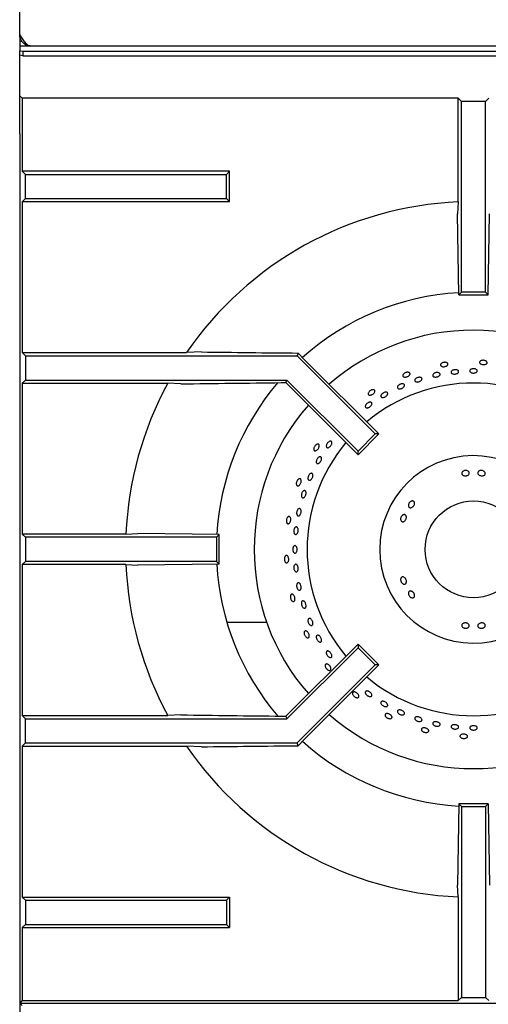
# Model space of a CAD drawing. Units: millimetres. Extents: x 5 to 415, y 5 to 292.
# Drawn here: x 57 to 72, y 240 to 273 of the extents above; entities that cross this region are included whole.
import ezdxf

# ---------------------------------------------------------------- set-up
doc = ezdxf.new("R2010")
doc.units = ezdxf.units.MM

msp = doc.modelspace()

# ---------------------------------------------------------------- linework, layer by layer
at = {"color": 7, "linetype": 'Continuous', "lineweight": 25}
for p, q in [((56.652, 272.12), (56.652, 278.28)), ((56.652, 272.12), (56.652, 271.75)), ((57.022, 271.75), (56.652, 271.75)), ((56.652, 271.745), (56.652, 271.75)), ((56.652, 271.745), (56.652, 271.594)), ((56.652, 271.446), (56.652, 271.594)), ((56.652, 271.594), (56.752, 271.577)), ((56.752, 271.577), (56.752, 271.429)), ((56.752, 271.577), (86.552, 271.577)), ((116.282, 271.75), (57.022, 271.75)), ((56.752, 271.429), (56.652, 271.446)), ((56.652, 271.4), (56.652, 271.446)), ((56.652, 268.85), (56.652, 271.4)), ((56.752, 271.429), (86.552, 271.429)), ((56.735, 270.026), (56.659, 270.103)), ((56.735, 270.026), (56.735, 267.614)), ((71.147, 270.026), (56.735, 270.026)), ((71.252, 269.921), (71.147, 270.026)), ((71.147, 266.598), (71.147, 270.026)), ((71.252, 263.609), (71.252, 269.921)), ((72.052, 269.921), (71.252, 269.921)), ((72.052, 269.921), (72.157, 270.026)), ((72.052, 263.609), (72.052, 269.921)), ((56.652, 268.85), (56.652, 240.109)), ((56.652, 268.85), (56.659, 268.844)), ((56.735, 267.614), (56.84, 267.509)), ((63.59, 267.614), (56.735, 267.614)), ((63.485, 267.509), (63.59, 267.614)), ((63.59, 266.604), (63.59, 267.614)), ((56.84, 266.709), (56.84, 267.509)), ((56.84, 267.509), (63.485, 267.509)), ((63.485, 266.709), (63.485, 267.509)), ((56.735, 266.604), (56.84, 266.709)), ((56.84, 266.709), (63.485, 266.709)), ((63.485, 266.709), (63.59, 266.604)), ((56.735, 266.604), (56.735, 261.614)), ((63.59, 266.604), (56.735, 266.604)), ((71.147, 266.598), (71.125, 266.209)), ((71.165, 263.522), (71.125, 266.209)), ((72.14, 263.522), (72.179, 266.209)), ((71.165, 263.522), (71.252, 263.609)), ((71.165, 263.522), (72.14, 263.522)), ((72.052, 263.609), (71.252, 263.609)), ((72.14, 263.522), (72.052, 263.609)), ((56.735, 261.614), (56.84, 261.509)), ((56.735, 261.614), (62.168, 261.614)), ((56.84, 261.509), (56.84, 260.709)), ((56.84, 261.509), (65.818, 261.509)), ((62.658, 261.636), (62.168, 261.614)), ((65.856, 261.601), (65.818, 261.509)), ((65.818, 261.509), (68.399, 258.928)), ((65.856, 261.601), (66.058, 261.392)), ((66.058, 261.392), (68.523, 258.928)), ((56.735, 260.604), (56.84, 260.709)), ((56.735, 260.604), (56.735, 255.614)), ((56.735, 260.604), (61.55, 260.604)), ((56.84, 260.709), (65.486, 260.709)), ((61.981, 260.583), (61.55, 260.604)), ((65.297, 260.622), (65.45, 260.622)), ((65.45, 260.622), (65.486, 260.709)), ((65.45, 260.622), (67.834, 258.238)), ((65.486, 260.709), (67.834, 258.362)), ((67.834, 258.362), (68.399, 258.928)), ((67.834, 258.238), (68.523, 258.928)), ((68.523, 258.928), (68.399, 258.928)), ((67.834, 258.238), (67.834, 258.362)), ((56.84, 255.509), (56.735, 255.614)), ((60.163, 255.614), (56.735, 255.614)), ((63.24, 255.597), (60.552, 255.636)), ((63.24, 255.597), (63.152, 255.509)), ((63.24, 254.622), (63.24, 255.597)), ((56.84, 255.509), (56.84, 254.709)), ((63.152, 255.509), (56.84, 255.509)), ((63.152, 255.509), (63.152, 254.709)), ((56.84, 254.709), (56.735, 254.604)), ((56.735, 254.604), (56.735, 249.614)), ((60.163, 254.604), (56.735, 254.604)), ((63.152, 254.709), (56.84, 254.709)), ((60.163, 254.604), (60.552, 254.583)), ((63.24, 254.622), (60.552, 254.583)), ((63.24, 254.622), (63.152, 254.709)), ((64.818, 252.69), (63.504, 252.69)), ((65.45, 249.597), (67.834, 251.98)), ((67.834, 251.98), (67.834, 251.856)), ((67.834, 251.98), (68.523, 251.291)), ((65.486, 249.509), (67.834, 251.856)), ((67.834, 251.856), (68.399, 251.291)), ((65.818, 248.709), (68.399, 251.291)), ((66.058, 248.826), (68.523, 251.291)), ((68.523, 251.291), (68.399, 251.291)), ((56.735, 249.614), (56.84, 249.509)), ((56.735, 249.614), (61.55, 249.614)), ((56.84, 248.709), (56.84, 249.509)), ((56.84, 249.509), (65.486, 249.509)), ((61.981, 249.636), (61.55, 249.614)), ((65.297, 249.597), (65.45, 249.597)), ((65.45, 249.597), (65.486, 249.509)), ((65.856, 248.618), (66.058, 248.826)), ((56.735, 248.604), (56.84, 248.709)), ((56.735, 248.604), (56.735, 243.614)), ((56.735, 248.604), (62.168, 248.604)), ((56.84, 248.709), (65.818, 248.709)), ((62.658, 248.583), (62.168, 248.604)), ((65.856, 248.618), (65.818, 248.709)), ((71.165, 246.697), (71.125, 244.009)), ((71.165, 246.697), (71.252, 246.609)), ((72.14, 246.697), (71.165, 246.697)), ((71.252, 246.609), (72.052, 246.609)), ((71.252, 246.609), (71.252, 240.297)), ((72.14, 246.697), (72.052, 246.609)), ((72.052, 246.609), (72.052, 240.297)), ((72.14, 246.697), (72.179, 244.009)), ((56.735, 243.614), (56.84, 243.509)), ((56.735, 243.614), (63.59, 243.614)), ((63.485, 243.509), (63.59, 243.614)), ((63.59, 243.614), (63.59, 242.604)), ((71.147, 243.62), (71.147, 240.192)), ((56.84, 243.509), (56.84, 242.709)), ((56.84, 243.509), (63.485, 243.509)), ((63.485, 243.509), (63.485, 242.709)), ((56.735, 242.604), (56.84, 242.709)), ((56.735, 242.604), (56.735, 240.192)), ((56.735, 242.604), (63.59, 242.604)), ((56.84, 242.709), (63.485, 242.709)), ((63.485, 242.709), (63.59, 242.604)), ((71.252, 240.297), (71.147, 240.192)), ((71.252, 240.297), (72.052, 240.297)), ((72.052, 240.297), (72.157, 240.192)), ((56.735, 240.192), (56.652, 240.109)), ((56.652, 240.109), (86.652, 240.109)), ((56.652, 240.109), (56.652, 210.109)), ((56.735, 240.026), (56.652, 240.109)), ((56.735, 240.192), (71.147, 240.192))]:
    msp.add_line(p, q, dxfattribs=at)
at = {"color": 7, "linetype": 'Continuous', "lineweight": 25, "flags": 128}
for points in [[(60.163, 255.614), (60.353, 255.625), (60.552, 255.636)], [(71.147, 243.62), (71.137, 243.811), (71.125, 244.009)]]:
    msp.add_lwpolyline(points, dxfattribs=at)
at = {"color": 7, "linetype": 'Continuous', "lineweight": 25}
msp.add_circle((71.652, 255.109), 1.6, dxfattribs=at)
for radius, start, end in [(11.5, 92.5158, 145.5537), (8.5, 93.3001, 131.6988), (7.25, 90, 131.1459), (7.25, 48.8541, 90), (11.5, 151.4553, 177.4842), (8.5, 139.5072, 176.7001), (5.5, 50.0833, 129.9167), (7.25, 138.8541, 221.1459), (5.5, 140.0833, 219.9167), (3.1, 0.9242, 359.0758), (11.5, 182.5158, 208.5447), (8.5, 183.2974, 220.4864), (5.5, 230.0833, 309.9167), (7.25, 228.8541, 311.1459), (8.5, 228.296, 266.7045), (11.5, 214.4463, 267.4842)]:
    msp.add_arc((71.652, 255.109), radius, start, end, dxfattribs=at)
msp.add_open_spline([(56.652, 272.12), (56.683, 272.072), (56.745, 271.975), (56.837, 271.852), (56.93, 271.767), (56.991, 271.756), (57.022, 271.75)], degree=3, dxfattribs=at)
for points, knots in [([(57.022, 271.75), (56.984, 271.754), (56.901, 271.761), (56.786, 271.825), (56.697, 271.926), (56.655, 272.044), (56.653, 272.1), (56.652, 272.12)], [0, 0, 0, 0, 0.195565, 0.426846, 0.65671, 0.879695, 1, 1, 1, 1]), ([(62.658, 261.636), (63.189, 261.63), (64.25, 261.617), (65.32, 261.606), (65.856, 261.601)], [0, 0, 0, 0, 0.499892, 1, 1, 1, 1]), ([(70.788, 261.271), (70.794, 261.264), (70.807, 261.251), (70.81, 261.227), (70.799, 261.202), (70.775, 261.179), (70.74, 261.161), (70.7, 261.15), (70.657, 261.146), (70.618, 261.151), (70.586, 261.164), (70.565, 261.183), (70.558, 261.206), (70.564, 261.232), (70.585, 261.256), (70.616, 261.276), (70.655, 261.29), (70.697, 261.296), (70.738, 261.293), (70.769, 261.284), (70.783, 261.275), (70.788, 261.271)], [0, 0, 0, 0, 0.053683, 0.107367, 0.161048, 0.214733, 0.268423, 0.322112, 0.375795, 0.429476, 0.483164, 0.536855, 0.590542, 0.644223, 0.697906, 0.751596, 0.805286, 0.858971, 0.912652, 0.966337, 1, 1, 1, 1]), ([(72.088, 261.316), (72.093, 261.308), (72.103, 261.293), (72.1, 261.268), (72.084, 261.246), (72.056, 261.229), (72.019, 261.219), (71.977, 261.216), (71.934, 261.221), (71.897, 261.234), (71.868, 261.253), (71.852, 261.276), (71.849, 261.301), (71.861, 261.324), (71.886, 261.343), (71.921, 261.357), (71.962, 261.362), (72.005, 261.359), (72.044, 261.348), (72.072, 261.333), (72.084, 261.321), (72.088, 261.316)], [0, 0, 0, 0, 0.053683, 0.107367, 0.161048, 0.214733, 0.268423, 0.322112, 0.375795, 0.429476, 0.483164, 0.536855, 0.590542, 0.644223, 0.697906, 0.751596, 0.805286, 0.858971, 0.912652, 0.966337, 1, 1, 1, 1]), ([(69.526, 260.957), (69.533, 260.952), (69.549, 260.941), (69.556, 260.918), (69.551, 260.891), (69.532, 260.864), (69.502, 260.839), (69.465, 260.82), (69.424, 260.808), (69.384, 260.804), (69.351, 260.81), (69.326, 260.824), (69.314, 260.846), (69.315, 260.872), (69.33, 260.9), (69.356, 260.926), (69.392, 260.948), (69.432, 260.962), (69.472, 260.968), (69.505, 260.965), (69.52, 260.959), (69.526, 260.957)], [0, 0, 0, 0, 0.053683, 0.107367, 0.161048, 0.214733, 0.268423, 0.322112, 0.375795, 0.429476, 0.483164, 0.536855, 0.590542, 0.644223, 0.697906, 0.751596, 0.805286, 0.858971, 0.912652, 0.966337, 1, 1, 1, 1]), ([(69.742, 260.755), (69.752, 260.763), (69.773, 260.778), (69.813, 260.794), (69.854, 260.801), (69.893, 260.799), (69.924, 260.789), (69.945, 260.771), (69.952, 260.748), (69.945, 260.721), (69.925, 260.695), (69.895, 260.672), (69.857, 260.654), (69.815, 260.644), (69.776, 260.642), (69.742, 260.649), (69.718, 260.665), (69.706, 260.687), (69.708, 260.712), (69.722, 260.736), (69.736, 260.75), (69.742, 260.755)], [0, 0, 0, 0, 0.053685, 0.10737, 0.161051, 0.214733, 0.268423, 0.322114, 0.375798, 0.429478, 0.483163, 0.536853, 0.590543, 0.644225, 0.697905, 0.751592, 0.805284, 0.858971, 0.912651, 0.966334, 1, 1, 1, 1]), ([(70.341, 260.923), (70.352, 260.93), (70.374, 260.943), (70.416, 260.954), (70.458, 260.958), (70.496, 260.953), (70.526, 260.939), (70.545, 260.919), (70.551, 260.895), (70.542, 260.87), (70.52, 260.846), (70.487, 260.826), (70.448, 260.812), (70.405, 260.806), (70.366, 260.808), (70.332, 260.818), (70.31, 260.836), (70.3, 260.858), (70.304, 260.884), (70.32, 260.906), (70.335, 260.918), (70.341, 260.923)], [0, 0, 0, 0, 0.053685, 0.107371, 0.161052, 0.214734, 0.268423, 0.322114, 0.375799, 0.429479, 0.483163, 0.536854, 0.590543, 0.644226, 0.697906, 0.751593, 0.805284, 0.858971, 0.912652, 0.966334, 1, 1, 1, 1]), ([(70.962, 261.031), (70.975, 261.036), (70.999, 261.046), (71.042, 261.052), (71.083, 261.049), (71.119, 261.039), (71.146, 261.021), (71.16, 260.999), (71.16, 260.974), (71.146, 260.95), (71.12, 260.929), (71.084, 260.914), (71.042, 260.906), (71, 260.905), (70.961, 260.913), (70.931, 260.928), (70.913, 260.949), (70.909, 260.973), (70.918, 260.998), (70.938, 261.018), (70.956, 261.028), (70.962, 261.031)], [0, 0, 0, 0, 0.053684, 0.107368, 0.161049, 0.214732, 0.268422, 0.322112, 0.375796, 0.429476, 0.483161, 0.536853, 0.590541, 0.644222, 0.697903, 0.751592, 0.805283, 0.858969, 0.912649, 0.966332, 1, 1, 1, 1]), ([(71.59, 261.073), (71.602, 261.076), (71.628, 261.083), (71.671, 261.083), (71.712, 261.075), (71.746, 261.06), (71.769, 261.039), (71.779, 261.015), (71.775, 260.991), (71.757, 260.969), (71.727, 260.951), (71.689, 260.941), (71.646, 260.938), (71.604, 260.943), (71.568, 260.955), (71.541, 260.974), (71.527, 260.997), (71.526, 261.022), (71.54, 261.045), (71.563, 261.062), (71.582, 261.07), (71.59, 261.073)], [0, 0, 0, 0, 0.053683, 0.107367, 0.161047, 0.214731, 0.268422, 0.322112, 0.375794, 0.429475, 0.483161, 0.536852, 0.59054, 0.644221, 0.697902, 0.751591, 0.805282, 0.858967, 0.912647, 0.966331, 1, 1, 1, 1]), ([(61.981, 260.583), (62.532, 260.589), (63.633, 260.603), (64.742, 260.616), (65.297, 260.622)], [0, 0, 0, 0, 0.499932, 1, 1, 1, 1]), ([(69.217, 260.564), (69.23, 260.569), (69.257, 260.58), (69.296, 260.585), (69.331, 260.58), (69.356, 260.567), (69.37, 260.547), (69.371, 260.521), (69.358, 260.493), (69.333, 260.466), (69.299, 260.442), (69.259, 260.425), (69.219, 260.417), (69.183, 260.417), (69.154, 260.427), (69.137, 260.446), (69.132, 260.47), (69.141, 260.498), (69.162, 260.527), (69.189, 260.549), (69.21, 260.56), (69.217, 260.564)], [0, 0, 0, 0, 0.053683, 0.107365, 0.161052, 0.214744, 0.268431, 0.322111, 0.375793, 0.429483, 0.483174, 0.536858, 0.590538, 0.644222, 0.697914, 0.751603, 0.805284, 0.858965, 0.912653, 0.966344, 1, 1, 1, 1]), ([(68.356, 260.387), (68.365, 260.383), (68.382, 260.377), (68.394, 260.355), (68.394, 260.328), (68.382, 260.298), (68.358, 260.267), (68.325, 260.24), (68.288, 260.22), (68.25, 260.208), (68.216, 260.207), (68.189, 260.216), (68.172, 260.234), (68.168, 260.26), (68.177, 260.29), (68.197, 260.322), (68.227, 260.35), (68.264, 260.373), (68.302, 260.387), (68.334, 260.391), (68.35, 260.388), (68.356, 260.387)], [0, 0, 0, 0, 0.053683, 0.107367, 0.161048, 0.214733, 0.268423, 0.322112, 0.375795, 0.429476, 0.483164, 0.536855, 0.590542, 0.644223, 0.697906, 0.751596, 0.805286, 0.858971, 0.912652, 0.966337, 1, 1, 1, 1]), ([(68.615, 260.241), (68.624, 260.25), (68.643, 260.269), (68.68, 260.291), (68.719, 260.305), (68.756, 260.309), (68.787, 260.304), (68.808, 260.288), (68.818, 260.265), (68.814, 260.238), (68.797, 260.208), (68.77, 260.179), (68.735, 260.155), (68.696, 260.138), (68.658, 260.13), (68.625, 260.132), (68.601, 260.145), (68.587, 260.165), (68.587, 260.192), (68.598, 260.219), (68.61, 260.235), (68.615, 260.241)], [0, 0, 0, 0, 0.053684, 0.107368, 0.161048, 0.214731, 0.268422, 0.322112, 0.375795, 0.429475, 0.483161, 0.536853, 0.590541, 0.644221, 0.697903, 0.751591, 0.805283, 0.858968, 0.912648, 0.966332, 1, 1, 1, 1]), ([(68.187, 259.967), (68.2, 259.971), (68.224, 259.978), (68.257, 259.976), (68.281, 259.965), (68.294, 259.944), (68.294, 259.916), (68.282, 259.885), (68.259, 259.853), (68.227, 259.825), (68.191, 259.803), (68.154, 259.791), (68.12, 259.788), (68.093, 259.796), (68.077, 259.815), (68.072, 259.841), (68.08, 259.872), (68.1, 259.904), (68.129, 259.934), (68.16, 259.955), (68.18, 259.964), (68.187, 259.967)], [0, 0, 0, 0, 0.053691, 0.107381, 0.161072, 0.214756, 0.268436, 0.322121, 0.375812, 0.429501, 0.483182, 0.536863, 0.590551, 0.644242, 0.697928, 0.751609, 0.805292, 0.858982, 0.912672, 0.966356, 1, 1, 1, 1]), ([(66.495, 258.59), (66.504, 258.59), (66.522, 258.591), (66.542, 258.577), (66.553, 258.552), (66.554, 258.519), (66.545, 258.481), (66.526, 258.444), (66.5, 258.41), (66.47, 258.384), (66.439, 258.368), (66.411, 258.366), (66.389, 258.376), (66.374, 258.398), (66.37, 258.429), (66.376, 258.466), (66.392, 258.504), (66.416, 258.54), (66.445, 258.568), (66.472, 258.585), (66.488, 258.589), (66.495, 258.59)], [0, 0, 0, 0, 0.053683, 0.107367, 0.161048, 0.214733, 0.268423, 0.322112, 0.375795, 0.429476, 0.483164, 0.536855, 0.590542, 0.644223, 0.697906, 0.751596, 0.805286, 0.858971, 0.912652, 0.966337, 1, 1, 1, 1]), ([(66.794, 258.574), (66.8, 258.586), (66.811, 258.611), (66.838, 258.644), (66.869, 258.67), (66.902, 258.686), (66.931, 258.689), (66.954, 258.68), (66.969, 258.659), (66.973, 258.629), (66.967, 258.594), (66.95, 258.556), (66.926, 258.521), (66.896, 258.493), (66.864, 258.473), (66.834, 258.466), (66.809, 258.471), (66.791, 258.488), (66.783, 258.516), (66.785, 258.546), (66.792, 258.566), (66.794, 258.574)], [0, 0, 0, 0, 0.053682, 0.107364, 0.161044, 0.21473, 0.268422, 0.32211, 0.375791, 0.429472, 0.483161, 0.536852, 0.590538, 0.644217, 0.697901, 0.751592, 0.805281, 0.858964, 0.912644, 0.966331, 1, 1, 1, 1]), ([(66.52, 258.146), (66.53, 258.154), (66.55, 258.168), (66.58, 258.176), (66.605, 258.17), (66.622, 258.153), (66.631, 258.125), (66.629, 258.089), (66.618, 258.05), (66.598, 258.013), (66.572, 257.98), (66.542, 257.956), (66.513, 257.944), (66.486, 257.946), (66.466, 257.959), (66.454, 257.985), (66.452, 258.019), (66.46, 258.057), (66.477, 258.096), (66.499, 258.126), (66.514, 258.141), (66.52, 258.146)], [0, 0, 0, 0, 0.053691, 0.107382, 0.161071, 0.214753, 0.268434, 0.322121, 0.375813, 0.429499, 0.483179, 0.536862, 0.590552, 0.644242, 0.697926, 0.751606, 0.805291, 0.858983, 0.912671, 0.966353, 1, 1, 1, 1]), ([(66.198, 257.544), (66.204, 257.556), (66.218, 257.581), (66.245, 257.608), (66.274, 257.625), (66.301, 257.629), (66.323, 257.619), (66.339, 257.597), (66.345, 257.565), (66.342, 257.527), (66.33, 257.487), (66.311, 257.449), (66.286, 257.418), (66.258, 257.397), (66.23, 257.389), (66.206, 257.395), (66.188, 257.413), (66.178, 257.442), (66.178, 257.479), (66.185, 257.515), (66.194, 257.536), (66.198, 257.544)], [0, 0, 0, 0, 0.053684, 0.107368, 0.161057, 0.214748, 0.268433, 0.322113, 0.375797, 0.429488, 0.483178, 0.53686, 0.59054, 0.644227, 0.697918, 0.751606, 0.805286, 0.858968, 0.912658, 0.966349, 1, 1, 1, 1]), ([(71.299, 257.687), (71.31, 257.694), (71.331, 257.708), (71.373, 257.719), (71.415, 257.719), (71.455, 257.709), (71.487, 257.69), (71.507, 257.664), (71.514, 257.634), (71.507, 257.604), (71.486, 257.577), (71.454, 257.556), (71.415, 257.543), (71.372, 257.539), (71.331, 257.545), (71.297, 257.561), (71.272, 257.584), (71.261, 257.612), (71.264, 257.643), (71.278, 257.669), (71.293, 257.682), (71.299, 257.687)], [0, 0, 0, 0, 0.053682, 0.107364, 0.161027, 0.214685, 0.268368, 0.322067, 0.37575, 0.429406, 0.483068, 0.536759, 0.590457, 0.644126, 0.697778, 0.75145, 0.805149, 0.858838, 0.912497, 0.966155, 1, 1, 1, 1]), ([(71.83, 257.697), (71.841, 257.703), (71.863, 257.714), (71.905, 257.72), (71.947, 257.716), (71.987, 257.701), (72.018, 257.678), (72.038, 257.65), (72.044, 257.619), (72.036, 257.59), (72.014, 257.566), (71.982, 257.548), (71.942, 257.54), (71.9, 257.541), (71.859, 257.552), (71.825, 257.572), (71.801, 257.597), (71.79, 257.627), (71.794, 257.657), (71.809, 257.681), (71.824, 257.693), (71.83, 257.697)], [0, 0, 0, 0, 0.053691, 0.107382, 0.161055, 0.214711, 0.268382, 0.322079, 0.375771, 0.429436, 0.483091, 0.53677, 0.590471, 0.644153, 0.697807, 0.751468, 0.80516, 0.858857, 0.912526, 0.96618, 1, 1, 1, 1]), ([(65.884, 257.442), (65.893, 257.444), (65.911, 257.449), (65.933, 257.438), (65.949, 257.417), (65.957, 257.384), (65.955, 257.346), (65.945, 257.305), (65.926, 257.266), (65.903, 257.235), (65.876, 257.213), (65.849, 257.205), (65.825, 257.21), (65.806, 257.229), (65.795, 257.258), (65.793, 257.295), (65.801, 257.336), (65.817, 257.376), (65.839, 257.41), (65.863, 257.432), (65.878, 257.439), (65.884, 257.442)], [0, 0, 0, 0, 0.053683, 0.107367, 0.161048, 0.214733, 0.268423, 0.322112, 0.375795, 0.429476, 0.483164, 0.536855, 0.590542, 0.644223, 0.697906, 0.751596, 0.805286, 0.858971, 0.912652, 0.966337, 1, 1, 1, 1]), ([(66.006, 257.02), (66.015, 257.028), (66.032, 257.045), (66.059, 257.055), (66.084, 257.052), (66.103, 257.036), (66.116, 257.008), (66.119, 256.971), (66.114, 256.93), (66.101, 256.89), (66.081, 256.854), (66.056, 256.827), (66.03, 256.812), (66.004, 256.81), (65.983, 256.823), (65.967, 256.848), (65.96, 256.882), (65.962, 256.922), (65.973, 256.964), (65.989, 256.997), (66.001, 257.013), (66.006, 257.02)], [0, 0, 0, 0, 0.053691, 0.107381, 0.161069, 0.21475, 0.268431, 0.322121, 0.375812, 0.429496, 0.483176, 0.53686, 0.590551, 0.644241, 0.697923, 0.751603, 0.805291, 0.858982, 0.912669, 0.96635, 1, 1, 1, 1]), ([(69.5, 256.557), (69.5, 256.57), (69.501, 256.595), (69.517, 256.634), (69.542, 256.668), (69.575, 256.695), (69.61, 256.71), (69.644, 256.713), (69.674, 256.704), (69.695, 256.682), (69.706, 256.651), (69.705, 256.614), (69.692, 256.576), (69.67, 256.54), (69.64, 256.51), (69.606, 256.49), (69.572, 256.482), (69.541, 256.488), (69.516, 256.506), (69.503, 256.531), (69.501, 256.55), (69.5, 256.557)], [0, 0, 0, 0, 0.053691, 0.107382, 0.161055, 0.214711, 0.268382, 0.322079, 0.375771, 0.429436, 0.483091, 0.53677, 0.590471, 0.644153, 0.697807, 0.751468, 0.80516, 0.858857, 0.912526, 0.96618, 1, 1, 1, 1]), ([(65.838, 256.42), (65.846, 256.429), (65.861, 256.448), (65.887, 256.46), (65.912, 256.459), (65.933, 256.444), (65.948, 256.417), (65.955, 256.381), (65.954, 256.34), (65.945, 256.298), (65.928, 256.261), (65.907, 256.232), (65.882, 256.214), (65.856, 256.211), (65.834, 256.222), (65.816, 256.245), (65.806, 256.279), (65.804, 256.319), (65.81, 256.361), (65.823, 256.396), (65.834, 256.413), (65.838, 256.42)], [0, 0, 0, 0, 0.053691, 0.107381, 0.161068, 0.214749, 0.268431, 0.32212, 0.375811, 0.429496, 0.483176, 0.53686, 0.590551, 0.64424, 0.697922, 0.751603, 0.80529, 0.858982, 0.912669, 0.966349, 1, 1, 1, 1]), ([(69.243, 256.092), (69.242, 256.105), (69.241, 256.131), (69.253, 256.172), (69.273, 256.209), (69.302, 256.238), (69.334, 256.256), (69.367, 256.261), (69.396, 256.253), (69.419, 256.231), (69.432, 256.2), (69.434, 256.161), (69.426, 256.12), (69.408, 256.082), (69.382, 256.049), (69.351, 256.027), (69.319, 256.018), (69.289, 256.022), (69.264, 256.04), (69.249, 256.065), (69.245, 256.085), (69.243, 256.092)], [0, 0, 0, 0, 0.053682, 0.107364, 0.161027, 0.214685, 0.268368, 0.322067, 0.37575, 0.429406, 0.483068, 0.536759, 0.590457, 0.644126, 0.697778, 0.75145, 0.805149, 0.858838, 0.912497, 0.966155, 1, 1, 1, 1]), ([(65.525, 256.191), (65.533, 256.196), (65.55, 256.204), (65.574, 256.198), (65.594, 256.18), (65.608, 256.15), (65.615, 256.112), (65.613, 256.07), (65.603, 256.029), (65.586, 255.993), (65.564, 255.966), (65.54, 255.953), (65.515, 255.953), (65.493, 255.967), (65.476, 255.993), (65.467, 256.03), (65.466, 256.071), (65.473, 256.113), (65.488, 256.151), (65.507, 256.178), (65.52, 256.188), (65.525, 256.191)], [0, 0, 0, 0, 0.053683, 0.107367, 0.161048, 0.214733, 0.268423, 0.322112, 0.375795, 0.429476, 0.483164, 0.536855, 0.590542, 0.644223, 0.697906, 0.751596, 0.805286, 0.858971, 0.912652, 0.966337, 1, 1, 1, 1]), ([(65.73, 255.799), (65.736, 255.809), (65.748, 255.83), (65.773, 255.848), (65.797, 255.853), (65.821, 255.843), (65.839, 255.82), (65.852, 255.786), (65.857, 255.746), (65.853, 255.703), (65.842, 255.663), (65.825, 255.63), (65.802, 255.608), (65.778, 255.599), (65.754, 255.605), (65.733, 255.624), (65.718, 255.654), (65.71, 255.693), (65.71, 255.736), (65.718, 255.772), (65.727, 255.791), (65.73, 255.799)], [0, 0, 0, 0, 0.053691, 0.107382, 0.16107, 0.214752, 0.268433, 0.322121, 0.375812, 0.429498, 0.483178, 0.536861, 0.590552, 0.644242, 0.697925, 0.751605, 0.805291, 0.858983, 0.912671, 0.966352, 1, 1, 1, 1]), ([(65.689, 255.172), (65.693, 255.183), (65.703, 255.206), (65.725, 255.228), (65.749, 255.237), (65.773, 255.231), (65.795, 255.211), (65.811, 255.18), (65.821, 255.141), (65.823, 255.099), (65.817, 255.057), (65.804, 255.022), (65.785, 254.996), (65.762, 254.983), (65.737, 254.984), (65.714, 255), (65.695, 255.027), (65.682, 255.064), (65.678, 255.106), (65.68, 255.143), (65.686, 255.164), (65.689, 255.172)], [0, 0, 0, 0, 0.053691, 0.107382, 0.161071, 0.214753, 0.268434, 0.322121, 0.375813, 0.429499, 0.48318, 0.536862, 0.590552, 0.644242, 0.697926, 0.751606, 0.805292, 0.858983, 0.912672, 0.966353, 1, 1, 1, 1]), ([(65.434, 254.894), (65.441, 254.9), (65.455, 254.911), (65.48, 254.911), (65.504, 254.897), (65.524, 254.871), (65.538, 254.835), (65.545, 254.794), (65.544, 254.751), (65.535, 254.712), (65.519, 254.682), (65.498, 254.663), (65.474, 254.658), (65.449, 254.668), (65.427, 254.69), (65.411, 254.723), (65.401, 254.764), (65.399, 254.806), (65.406, 254.847), (65.419, 254.876), (65.429, 254.889), (65.434, 254.894)], [0, 0, 0, 0, 0.053683, 0.107367, 0.161048, 0.214733, 0.268423, 0.322112, 0.375795, 0.429476, 0.483164, 0.536855, 0.590542, 0.644223, 0.697906, 0.751596, 0.805286, 0.858971, 0.912652, 0.966337, 1, 1, 1, 1]), ([(65.732, 254.59), (65.738, 254.598), (65.751, 254.613), (65.775, 254.619), (65.8, 254.612), (65.823, 254.591), (65.841, 254.559), (65.853, 254.519), (65.857, 254.477), (65.853, 254.436), (65.841, 254.402), (65.823, 254.377), (65.8, 254.366), (65.775, 254.369), (65.751, 254.386), (65.731, 254.415), (65.716, 254.452), (65.709, 254.494), (65.711, 254.536), (65.72, 254.569), (65.729, 254.584), (65.732, 254.59)], [0, 0, 0, 0, 0.053685, 0.10737, 0.161051, 0.214733, 0.268422, 0.322113, 0.375798, 0.429477, 0.483162, 0.536853, 0.590542, 0.644224, 0.697905, 0.751592, 0.805284, 0.85897, 0.912651, 0.966334, 1, 1, 1, 1]), ([(65.818, 253.973), (65.823, 253.981), (65.834, 253.998), (65.858, 254.007), (65.883, 254.004), (65.907, 253.986), (65.929, 253.956), (65.945, 253.919), (65.954, 253.877), (65.955, 253.836), (65.947, 253.8), (65.932, 253.773), (65.911, 253.759), (65.886, 253.758), (65.86, 253.772), (65.837, 253.798), (65.818, 253.833), (65.807, 253.874), (65.804, 253.916), (65.808, 253.95), (65.815, 253.966), (65.818, 253.973)], [0, 0, 0, 0, 0.053685, 0.107371, 0.161052, 0.214734, 0.268423, 0.322114, 0.375798, 0.429478, 0.483162, 0.536853, 0.590543, 0.644225, 0.697906, 0.751593, 0.805284, 0.858971, 0.912652, 0.966334, 1, 1, 1, 1]), ([(69.322, 253.97), (69.311, 253.976), (69.29, 253.989), (69.264, 254.023), (69.247, 254.062), (69.24, 254.103), (69.244, 254.141), (69.259, 254.173), (69.282, 254.193), (69.312, 254.201), (69.344, 254.195), (69.375, 254.175), (69.402, 254.145), (69.422, 254.108), (69.433, 254.067), (69.433, 254.028), (69.423, 253.994), (69.402, 253.97), (69.375, 253.958), (69.346, 253.959), (69.329, 253.967), (69.322, 253.97)], [0, 0, 0, 0, 0.053691, 0.107382, 0.161055, 0.214711, 0.268382, 0.322079, 0.375771, 0.429436, 0.483091, 0.53677, 0.590471, 0.644153, 0.697807, 0.751468, 0.80516, 0.858857, 0.912526, 0.96618, 1, 1, 1, 1]), ([(65.614, 253.606), (65.62, 253.613), (65.632, 253.627), (65.656, 253.632), (65.682, 253.624), (65.707, 253.602), (65.728, 253.57), (65.744, 253.531), (65.752, 253.489), (65.751, 253.449), (65.742, 253.416), (65.725, 253.394), (65.703, 253.384), (65.677, 253.388), (65.651, 253.405), (65.627, 253.434), (65.609, 253.472), (65.599, 253.513), (65.597, 253.554), (65.603, 253.586), (65.611, 253.6), (65.614, 253.606)], [0, 0, 0, 0, 0.053683, 0.107367, 0.161048, 0.214733, 0.268423, 0.322112, 0.375795, 0.429476, 0.483164, 0.536855, 0.590542, 0.644223, 0.697906, 0.751596, 0.805286, 0.858971, 0.912652, 0.966337, 1, 1, 1, 1]), ([(69.596, 253.514), (69.585, 253.52), (69.562, 253.532), (69.532, 253.563), (69.51, 253.599), (69.499, 253.638), (69.5, 253.676), (69.512, 253.706), (69.534, 253.727), (69.564, 253.736), (69.598, 253.731), (69.632, 253.714), (69.663, 253.687), (69.688, 253.652), (69.703, 253.613), (69.707, 253.576), (69.699, 253.543), (69.68, 253.519), (69.652, 253.506), (69.623, 253.506), (69.604, 253.512), (69.596, 253.514)], [0, 0, 0, 0, 0.053682, 0.107364, 0.161027, 0.214685, 0.268368, 0.322067, 0.37575, 0.429406, 0.483068, 0.536759, 0.590457, 0.644126, 0.697778, 0.75145, 0.805149, 0.858838, 0.912497, 0.966155, 1, 1, 1, 1]), ([(65.988, 253.398), (65.996, 253.402), (66.01, 253.409), (66.036, 253.404), (66.063, 253.386), (66.086, 253.356), (66.105, 253.319), (66.116, 253.278), (66.119, 253.238), (66.113, 253.203), (66.099, 253.177), (66.078, 253.164), (66.052, 253.164), (66.025, 253.178), (66, 253.205), (65.979, 253.24), (65.965, 253.28), (65.96, 253.321), (65.964, 253.358), (65.974, 253.384), (65.984, 253.394), (65.988, 253.398)], [0, 0, 0, 0, 0.053681, 0.107361, 0.161045, 0.214735, 0.268425, 0.322108, 0.375788, 0.429474, 0.483166, 0.536854, 0.590534, 0.644216, 0.697905, 0.751596, 0.805281, 0.858962, 0.912645, 0.966336, 1, 1, 1, 1]), ([(66.197, 252.814), (66.204, 252.819), (66.217, 252.829), (66.244, 252.827), (66.272, 252.812), (66.299, 252.786), (66.321, 252.751), (66.337, 252.711), (66.345, 252.672), (66.343, 252.636), (66.332, 252.609), (66.313, 252.593), (66.288, 252.59), (66.259, 252.6), (66.231, 252.623), (66.207, 252.655), (66.188, 252.694), (66.178, 252.734), (66.178, 252.771), (66.185, 252.799), (66.194, 252.81), (66.197, 252.814)], [0, 0, 0, 0, 0.053681, 0.107361, 0.161044, 0.214734, 0.268425, 0.322108, 0.375788, 0.429474, 0.483165, 0.536853, 0.590534, 0.644216, 0.697904, 0.751595, 0.805281, 0.858961, 0.912645, 0.966335, 1, 1, 1, 1]), ([(71.474, 252.521), (71.463, 252.516), (71.441, 252.504), (71.399, 252.498), (71.357, 252.503), (71.318, 252.517), (71.286, 252.54), (71.267, 252.568), (71.26, 252.599), (71.268, 252.628), (71.29, 252.653), (71.322, 252.67), (71.362, 252.679), (71.404, 252.677), (71.445, 252.666), (71.479, 252.647), (71.503, 252.621), (71.514, 252.591), (71.51, 252.561), (71.495, 252.537), (71.48, 252.526), (71.474, 252.521)], [0, 0, 0, 0, 0.053691, 0.107382, 0.161055, 0.214711, 0.268382, 0.322079, 0.375771, 0.429436, 0.483091, 0.53677, 0.590471, 0.644153, 0.697807, 0.751468, 0.80516, 0.858857, 0.912526, 0.96618, 1, 1, 1, 1]), ([(72.005, 252.531), (71.994, 252.524), (71.973, 252.51), (71.931, 252.5), (71.889, 252.499), (71.849, 252.509), (71.817, 252.528), (71.797, 252.554), (71.79, 252.584), (71.797, 252.614), (71.818, 252.641), (71.85, 252.662), (71.889, 252.675), (71.932, 252.679), (71.973, 252.673), (72.007, 252.658), (72.032, 252.635), (72.043, 252.606), (72.04, 252.576), (72.026, 252.55), (72.011, 252.537), (72.005, 252.531)], [0, 0, 0, 0, 0.053682, 0.107364, 0.161027, 0.214685, 0.268368, 0.322067, 0.37575, 0.429406, 0.483068, 0.536759, 0.590457, 0.644126, 0.697778, 0.75145, 0.805149, 0.858838, 0.912497, 0.966155, 1, 1, 1, 1]), ([(66.059, 252.383), (66.063, 252.391), (66.072, 252.408), (66.094, 252.418), (66.121, 252.415), (66.15, 252.399), (66.178, 252.372), (66.201, 252.337), (66.218, 252.298), (66.225, 252.259), (66.223, 252.225), (66.211, 252.199), (66.191, 252.184), (66.165, 252.183), (66.136, 252.195), (66.107, 252.218), (66.082, 252.251), (66.063, 252.289), (66.053, 252.329), (66.052, 252.361), (66.057, 252.377), (66.059, 252.383)], [0, 0, 0, 0, 0.053683, 0.107367, 0.161048, 0.214733, 0.268423, 0.322112, 0.375795, 0.429476, 0.483164, 0.536855, 0.590542, 0.644223, 0.697906, 0.751596, 0.805286, 0.858971, 0.912652, 0.966337, 1, 1, 1, 1]), ([(66.457, 252.235), (66.46, 252.243), (66.467, 252.261), (66.489, 252.273), (66.515, 252.273), (66.545, 252.26), (66.574, 252.236), (66.6, 252.203), (66.619, 252.165), (66.63, 252.126), (66.63, 252.091), (66.621, 252.064), (66.603, 252.047), (66.577, 252.043), (66.548, 252.052), (66.517, 252.073), (66.49, 252.103), (66.468, 252.14), (66.455, 252.179), (66.452, 252.212), (66.455, 252.228), (66.457, 252.235)], [0, 0, 0, 0, 0.053683, 0.107367, 0.161047, 0.214731, 0.268421, 0.322111, 0.375794, 0.429474, 0.483161, 0.536852, 0.590539, 0.64422, 0.697902, 0.751591, 0.805282, 0.858967, 0.912647, 0.966331, 1, 1, 1, 1]), ([(66.785, 251.689), (66.785, 251.7), (66.786, 251.721), (66.801, 251.742), (66.824, 251.752), (66.852, 251.749), (66.884, 251.734), (66.915, 251.709), (66.942, 251.676), (66.962, 251.639), (66.972, 251.602), (66.972, 251.57), (66.961, 251.545), (66.941, 251.532), (66.913, 251.53), (66.882, 251.541), (66.85, 251.563), (66.821, 251.594), (66.799, 251.63), (66.787, 251.663), (66.785, 251.682), (66.785, 251.689)], [0, 0, 0, 0, 0.053687, 0.107375, 0.161057, 0.214738, 0.268425, 0.322116, 0.375803, 0.429483, 0.483166, 0.536855, 0.590546, 0.64423, 0.69791, 0.751595, 0.805286, 0.858975, 0.912657, 0.966338, 1, 1, 1, 1]), ([(66.748, 251.28), (66.75, 251.289), (66.755, 251.307), (66.775, 251.321), (66.802, 251.324), (66.834, 251.314), (66.867, 251.294), (66.897, 251.264), (66.921, 251.229), (66.936, 251.193), (66.942, 251.159), (66.935, 251.131), (66.919, 251.113), (66.894, 251.106), (66.863, 251.111), (66.829, 251.129), (66.798, 251.155), (66.771, 251.189), (66.753, 251.226), (66.746, 251.257), (66.747, 251.273), (66.748, 251.28)], [0, 0, 0, 0, 0.053683, 0.107367, 0.161048, 0.214733, 0.268423, 0.322112, 0.375795, 0.429476, 0.483164, 0.536855, 0.590542, 0.644223, 0.697906, 0.751596, 0.805286, 0.858971, 0.912652, 0.966337, 1, 1, 1, 1]), ([(67.651, 250.344), (67.652, 250.353), (67.653, 250.372), (67.67, 250.39), (67.695, 250.398), (67.728, 250.396), (67.764, 250.382), (67.8, 250.36), (67.831, 250.33), (67.854, 250.298), (67.866, 250.266), (67.866, 250.237), (67.853, 250.216), (67.83, 250.204), (67.798, 250.203), (67.762, 250.213), (67.726, 250.233), (67.693, 250.26), (67.668, 250.292), (67.654, 250.321), (67.652, 250.338), (67.651, 250.344)], [0, 0, 0, 0, 0.053683, 0.107367, 0.161048, 0.214733, 0.268423, 0.322112, 0.375795, 0.429476, 0.483164, 0.536855, 0.590542, 0.644223, 0.697906, 0.751596, 0.805286, 0.858971, 0.912652, 0.966337, 1, 1, 1, 1]), ([(68.088, 250.334), (68.083, 250.344), (68.073, 250.366), (68.074, 250.394), (68.085, 250.416), (68.108, 250.428), (68.139, 250.43), (68.176, 250.421), (68.213, 250.403), (68.247, 250.377), (68.274, 250.346), (68.291, 250.315), (68.295, 250.285), (68.287, 250.261), (68.268, 250.246), (68.238, 250.24), (68.203, 250.245), (68.165, 250.26), (68.13, 250.284), (68.104, 250.31), (68.093, 250.327), (68.088, 250.334)], [0, 0, 0, 0, 0.05369, 0.107381, 0.161067, 0.214748, 0.26843, 0.32212, 0.375811, 0.429495, 0.483174, 0.53686, 0.590551, 0.644239, 0.697921, 0.751602, 0.80529, 0.858981, 0.912668, 0.966348, 1, 1, 1, 1]), ([(68.591, 250.017), (68.589, 250.027), (68.585, 250.046), (68.596, 250.069), (68.617, 250.083), (68.648, 250.089), (68.685, 250.083), (68.724, 250.069), (68.76, 250.047), (68.79, 250.019), (68.81, 249.989), (68.818, 249.96), (68.812, 249.936), (68.794, 249.918), (68.766, 249.91), (68.73, 249.911), (68.691, 249.922), (68.653, 249.942), (68.621, 249.969), (68.6, 249.995), (68.594, 250.011), (68.591, 250.017)], [0, 0, 0, 0, 0.053684, 0.107369, 0.161049, 0.214732, 0.268422, 0.322113, 0.375796, 0.429476, 0.483161, 0.536853, 0.590541, 0.644222, 0.697904, 0.751592, 0.805283, 0.858969, 0.91265, 0.966333, 1, 1, 1, 1]), ([(69.188, 249.672), (69.177, 249.68), (69.157, 249.697), (69.138, 249.726), (69.132, 249.753), (69.139, 249.777), (69.159, 249.794), (69.19, 249.802), (69.227, 249.801), (69.267, 249.79), (69.306, 249.772), (69.338, 249.748), (69.361, 249.72), (69.372, 249.692), (69.369, 249.667), (69.352, 249.648), (69.325, 249.636), (69.289, 249.634), (69.249, 249.641), (69.214, 249.655), (69.195, 249.667), (69.188, 249.672)], [0, 0, 0, 0, 0.053689, 0.107379, 0.16107, 0.214756, 0.268437, 0.322119, 0.375809, 0.4295, 0.483183, 0.536863, 0.590549, 0.64424, 0.697929, 0.75161, 0.805291, 0.858979, 0.912671, 0.966357, 1, 1, 1, 1]), ([(61.981, 249.636), (62.532, 249.629), (63.633, 249.615), (64.742, 249.603), (65.297, 249.597)], [0, 0, 0, 0, 0.499932, 1, 1, 1, 1]), ([(68.729, 249.616), (68.728, 249.625), (68.725, 249.644), (68.738, 249.665), (68.761, 249.679), (68.794, 249.683), (68.832, 249.677), (68.872, 249.662), (68.908, 249.64), (68.937, 249.613), (68.956, 249.584), (68.961, 249.557), (68.953, 249.533), (68.933, 249.517), (68.903, 249.509), (68.865, 249.511), (68.826, 249.523), (68.788, 249.543), (68.756, 249.569), (68.737, 249.595), (68.731, 249.61), (68.729, 249.616)], [0, 0, 0, 0, 0.053683, 0.107367, 0.161048, 0.214733, 0.268423, 0.322112, 0.375795, 0.429476, 0.483164, 0.536855, 0.590542, 0.644223, 0.697906, 0.751596, 0.805286, 0.858971, 0.912652, 0.966337, 1, 1, 1, 1]), ([(69.717, 249.492), (69.713, 249.501), (69.705, 249.519), (69.71, 249.543), (69.728, 249.562), (69.757, 249.574), (69.794, 249.576), (69.835, 249.57), (69.876, 249.556), (69.911, 249.536), (69.937, 249.511), (69.95, 249.484), (69.95, 249.459), (69.936, 249.438), (69.91, 249.423), (69.875, 249.417), (69.834, 249.42), (69.793, 249.431), (69.756, 249.451), (69.73, 249.472), (69.721, 249.486), (69.717, 249.492)], [0, 0, 0, 0, 0.053685, 0.107369, 0.16105, 0.214732, 0.268422, 0.322113, 0.375796, 0.429476, 0.483161, 0.536853, 0.590541, 0.644223, 0.697904, 0.751592, 0.805283, 0.858969, 0.91265, 0.966333, 1, 1, 1, 1]), ([(70.341, 249.295), (70.332, 249.303), (70.314, 249.318), (70.301, 249.344), (70.302, 249.369), (70.317, 249.39), (70.344, 249.405), (70.38, 249.412), (70.421, 249.411), (70.463, 249.402), (70.5, 249.386), (70.53, 249.364), (70.547, 249.339), (70.55, 249.314), (70.54, 249.291), (70.516, 249.273), (70.482, 249.263), (70.442, 249.261), (70.4, 249.268), (70.365, 249.28), (70.348, 249.291), (70.341, 249.295)], [0, 0, 0, 0, 0.053691, 0.107381, 0.161068, 0.214749, 0.268431, 0.32212, 0.375811, 0.429496, 0.483176, 0.53686, 0.590551, 0.64424, 0.697922, 0.751603, 0.80529, 0.858982, 0.912669, 0.966349, 1, 1, 1, 1]), ([(69.935, 249.128), (69.932, 249.137), (69.926, 249.155), (69.933, 249.178), (69.953, 249.196), (69.985, 249.207), (70.023, 249.21), (70.065, 249.203), (70.105, 249.189), (70.139, 249.169), (70.163, 249.144), (70.174, 249.119), (70.172, 249.094), (70.155, 249.074), (70.127, 249.06), (70.09, 249.054), (70.049, 249.057), (70.008, 249.069), (69.972, 249.088), (69.947, 249.109), (69.939, 249.123), (69.935, 249.128)], [0, 0, 0, 0, 0.053683, 0.107367, 0.161048, 0.214733, 0.268423, 0.322112, 0.375795, 0.429476, 0.483164, 0.536855, 0.590542, 0.644223, 0.697906, 0.751596, 0.805286, 0.858971, 0.912652, 0.966337, 1, 1, 1, 1]), ([(70.962, 249.187), (70.952, 249.193), (70.931, 249.206), (70.913, 249.23), (70.909, 249.255), (70.918, 249.278), (70.942, 249.297), (70.975, 249.309), (71.015, 249.314), (71.058, 249.311), (71.098, 249.299), (71.131, 249.282), (71.153, 249.259), (71.162, 249.235), (71.157, 249.211), (71.137, 249.19), (71.107, 249.175), (71.068, 249.167), (71.026, 249.168), (70.989, 249.175), (70.97, 249.184), (70.962, 249.187)], [0, 0, 0, 0, 0.053691, 0.107382, 0.16107, 0.214752, 0.268433, 0.322121, 0.375812, 0.429498, 0.483178, 0.536861, 0.590552, 0.644242, 0.697925, 0.751605, 0.805291, 0.858983, 0.912671, 0.966352, 1, 1, 1, 1]), ([(71.607, 249.141), (71.595, 249.145), (71.569, 249.152), (71.542, 249.172), (71.527, 249.195), (71.526, 249.219), (71.539, 249.242), (71.565, 249.262), (71.601, 249.275), (71.642, 249.281), (71.685, 249.278), (71.724, 249.268), (71.755, 249.252), (71.774, 249.23), (71.779, 249.206), (71.77, 249.182), (71.748, 249.16), (71.715, 249.144), (71.675, 249.136), (71.637, 249.135), (71.616, 249.139), (71.607, 249.141)], [0, 0, 0, 0, 0.05369, 0.10738, 0.161071, 0.214756, 0.268436, 0.32212, 0.375811, 0.429501, 0.483183, 0.536863, 0.59055, 0.644241, 0.697929, 0.75161, 0.805291, 0.85898, 0.912672, 0.966357, 1, 1, 1, 1]), ([(71.216, 248.902), (71.211, 248.91), (71.201, 248.926), (71.204, 248.95), (71.22, 248.972), (71.248, 248.989), (71.285, 249), (71.328, 249.002), (71.37, 248.997), (71.407, 248.984), (71.436, 248.965), (71.452, 248.942), (71.455, 248.918), (71.443, 248.894), (71.418, 248.875), (71.383, 248.862), (71.342, 248.856), (71.299, 248.859), (71.26, 248.87), (71.232, 248.886), (71.221, 248.898), (71.216, 248.902)], [0, 0, 0, 0, 0.053683, 0.107367, 0.161048, 0.214733, 0.268423, 0.322112, 0.375795, 0.429476, 0.483164, 0.536855, 0.590542, 0.644223, 0.697906, 0.751596, 0.805286, 0.858971, 0.912652, 0.966337, 1, 1, 1, 1]), ([(62.658, 248.583), (63.189, 248.589), (64.25, 248.601), (65.32, 248.612), (65.856, 248.618)], [0, 0, 0, 0, 0.499892, 1, 1, 1, 1])]:
    msp.add_open_spline(points, degree=3, knots=knots, dxfattribs=at)

doc.saveas('drawing.dxf')
